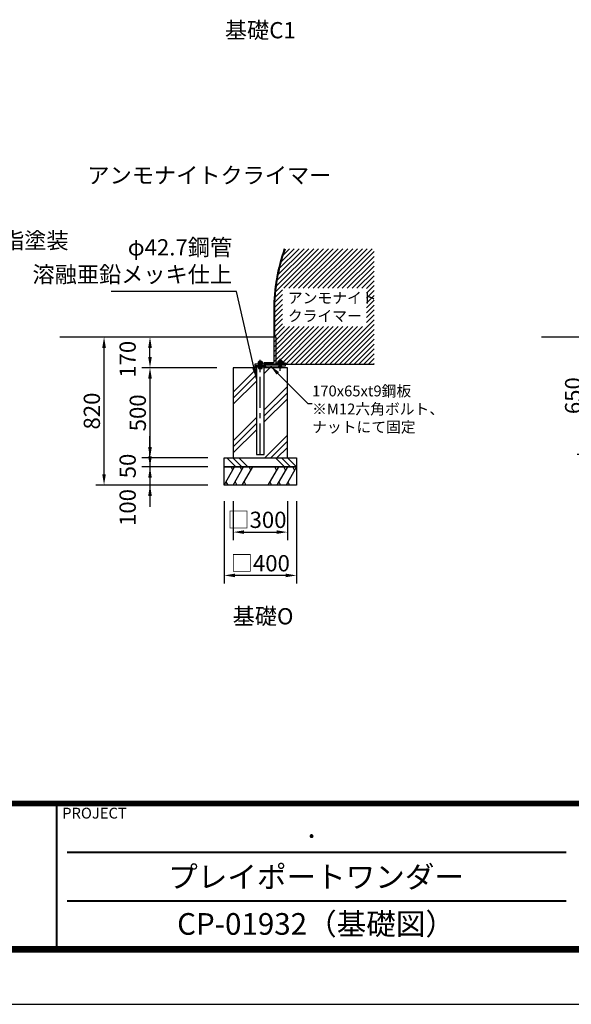
# Model space of a CAD drawing. Units: millimetres. Extents: x 0 to 29700, y 0 to 21000.
# Drawn here: x 18778 to 23866, y 0 to 9091 of the extents above; entities that cross this region are included whole.
import ezdxf
from ezdxf.enums import TextEntityAlignment as Align

# ---------------------------------------------------------------- set-up
doc = ezdxf.new("R2010")
doc.units = ezdxf.units.MM
doc.header["$LTSCALE"] = 15
doc.linetypes.add('CENTER2', pattern=[28.575, 19.05, -3.175, 3.175, -3.175])
doc.linetypes.add('HIDDEN2', pattern=[4.7625, 3.175, -1.5875])
for name, color, linetype in [('P001', 131, 'Continuous'), ('P010', 101, 'Continuous'), ('P013', 11, 'Continuous'), ('P019', 71, 'Continuous'), ('P020', 121, 'Continuous'), ('P910', 105, 'Continuous'), ('P919', 75, 'Continuous'), ('P920', 125, 'Continuous'), ('P_1CENTER', 2, 'CENTER2'), ('P_2DIM', 6, 'Continuous'), ('P_3TEXT', 60, 'Continuous'), ('P_5DRAWFRAME', 104, 'Continuous'), ('P_7THICK', 7, 'Continuous')]:
    doc.layers.add(name, color=color, linetype=linetype)
doc.styles.add('BIGFONT', font='simplex.shx', dxfattribs={"bigfont": 'bigfont.shx'})
doc.dimstyles.new('DIMBIGFONT$0', dxfattribs={"dimscale": 50, "dimtxt": 3, "dimasz": 2, "dimexe": 1.5, "dimexo": 3, "dimgap": 0.75, "dimtad": 1, "dimdec": 1, "dimdsep": 46, "dimtxsty": 'BIGFONT', "dimsah": 1, "dimcen": 0, "dimclrt": 230, "dimadec": 1, "dimazin": 2, "dimtfac": 0.6, "dimtdec": 1, "dimtofl": 0, "dimtmove": 2, "dimatfit": 3, "dimfxl": 1, "dimtvp": 1, "dimtolj": 1, "dimarcsym": 0})
doc.dimstyles.new('DIMBIGFONT$7', dxfattribs={"dimscale": 50, "dimtxt": 3, "dimasz": 2, "dimexe": 1.5, "dimexo": 3, "dimgap": 0.75, "dimtad": 1, "dimdec": 1, "dimdsep": 46, "dimtxsty": 'BIGFONT', "dimsah": 1, "dimcen": 0, "dimclrt": 230, "dimadec": 1, "dimazin": 2, "dimtfac": 0.6, "dimtdec": 1, "dimtofl": 0, "dimtmove": 0, "dimatfit": 3, "dimfxl": 1, "dimtvp": 1, "dimtolj": 1, "dimarcsym": 0})

# ---------------------------------------------------------------- blocks, each defined once
blk = doc.blocks.new('ACADutil6201402-2556')
at = {"layer": 'P920', "linetype": 'HIDDEN2'}
for p, q in [((0, 0), (0, -9)), ((4.8, -10), (-4.8, -10))]:
    blk.add_line(p, q, dxfattribs=at)
blk.add_lwpolyline([(9.5, -9), (9.5, 0), (0, 0), (-9.5, 0), (-9.5, -9)], dxfattribs=at)
for centre in [(-4.8, 2.2), (4.8, 2.2)]:
    blk.add_arc(centre, 12.2, 247.1483, 292.8517, dxfattribs=at)
blk = doc.blocks.new('ACADutil6201717-4723')
at = {"layer": 'P020'}
for p, q in [((8.2, 13.5), (-8.2, 13.5)), ((-5.5, 5.5), (-5.5, 12.5)), ((5.5, 5.5), (5.5, 12.5))]:
    blk.add_line(p, q, dxfattribs=at)
for points in [[(-12, 0), (12, 0), (12, 2.5), (-12, 2.5)], [(-10.8, 2.5), (10.8, 2.5), (10.8, 5.5), (-10.8, 5.5)]]:
    blk.add_lwpolyline(points, close=True, dxfattribs=at)
for points in [[(11, 12.5), (11, 5.5), (-11, 5.5), (-11, 12.5)], [(-6, 0), (-6, -23.3), (-4.8, -24.5), (4.8, -24.5), (6, -23.3), (6, 0)]]:
    blk.add_lwpolyline(points, dxfattribs=at)
for centre, radius, start, end in [((-8.2, 9.1), 4.4, 51.4141, 128.5859), ((0, -2.6), 16.1, 70.1444, 109.8556), ((8.2, 9.1), 4.4, 51.4141, 128.5859)]:
    blk.add_arc(centre, radius, start, end, dxfattribs=at)
at = {"layer": 'P920'}
for p, q in [((-4.8, -24.5), (-4.8, 0)), ((0, 2.5), (-1.7, 5.5)), ((0, 5.5), (1.7, 2.5)), ((4.8, -24.5), (4.8, 0)), ((-6, -23.3), (6, -23.3))]:
    blk.add_line(p, q, dxfattribs=at)
blk = doc.blocks.new('A$C014857BB')
at = {"layer": 'P020'}
for p, q in [((23.7, 0), (7.9, 0)), ((15.8, 16.7), (15.8, 1.6))]:
    blk.add_line(p, q, dxfattribs=at)
blk.add_lwpolyline([(31.7, 1.6), (31.7, 16.7), (15.8, 16.7), (0, 16.7), (0, 1.6)], dxfattribs=at)
for centre in [(7.9, 20.4), (23.7, 20.4)]:
    blk.add_arc(centre, 20.4, 247.14826, 292.85174, dxfattribs=at)
blk = doc.blocks.new('*D73')
at = {"layer": 'DEFPOINTS', "color": 0}
for p in [(20664.5, 4960.9), (19980.1, 4794.3), (20664.5, 4794.3)]:
    blk.add_point(p, dxfattribs=at)
at = {"layer": 'P_2DIM', "color": 0, "lineweight": -2}
for p, q in [((19980.1, 5060.9), (19980.1, 5160.9)), ((20514.5, 4960.9), (19905.1, 4960.9)), ((19980.1, 4960.9), (19980.1, 4794.3)), ((20514.5, 4794.3), (19905.1, 4794.3)), ((19980.1, 4694.3), (19980.1, 4594.3))]:
    blk.add_line(p, q, dxfattribs=at)
at = {"layer": 'P_2DIM', "color": 0}
for points in [[(19963.4, 5060.9), (19996.7, 5060.9), (19980.1, 4960.9)], [(19963.4, 4694.3), (19996.7, 4694.3), (19980.1, 4794.3)]]:
    blk.add_solid(points, dxfattribs=at)
at = {"layer": 'P_2DIM', "color": 230, "insert": (19773.8, 4587.2), "char_height": 150, "attachment_point": 5, "rotation": 90, "style": 'BIGFONT'}
blk.add_mtext('\\A1;100', dxfattribs=at)
blk = doc.blocks.new('*D74')
at = {"layer": 'DEFPOINTS', "color": 0}
for p in [(20664.5, 4794.3), (21331.1, 4794.3), (20664.5, 3959.7)]:
    blk.add_point(p, dxfattribs=at)
at = {"layer": 'P_2DIM', "color": 0, "lineweight": -2}
for p, q in [((20664.5, 4644.3), (20664.5, 3884.7)), ((21331.1, 4644.3), (21331.1, 3884.7)), ((21231.1, 3959.7), (20764.5, 3959.7))]:
    blk.add_line(p, q, dxfattribs=at)
at = {"layer": 'P_2DIM', "color": 0}
for points in [[(20764.5, 3976.4), (20764.5, 3943.1), (20664.5, 3959.7)], [(21231.1, 3976.4), (21231.1, 3943.1), (21331.1, 3959.7)]]:
    blk.add_solid(points, dxfattribs=at)
at = {"layer": 'P_2DIM', "color": 230, "insert": (20997.8, 4072.2), "char_height": 150, "attachment_point": 5, "style": 'BIGFONT'}
blk.add_mtext('\\A1;□400', dxfattribs=at)
blk = doc.blocks.new('*D75')
at = {"layer": 'DEFPOINTS', "color": 0}
for p in [(20747.8, 4794.3), (21247.8, 4794.3), (21247.8, 4359.7)]:
    blk.add_point(p, dxfattribs=at)
at = {"layer": 'P_2DIM', "color": 0, "lineweight": -2}
for p, q in [((20747.8, 4644.3), (20747.8, 4284.7)), ((21247.8, 4644.3), (21247.8, 4284.7)), ((20847.8, 4359.7), (21147.8, 4359.7))]:
    blk.add_line(p, q, dxfattribs=at)
at = {"layer": 'P_2DIM', "color": 0}
for points in [[(20847.8, 4376.4), (20847.8, 4343.1), (20747.8, 4359.7)], [(21147.8, 4376.4), (21147.8, 4343.1), (21247.8, 4359.7)]]:
    blk.add_solid(points, dxfattribs=at)
at = {"layer": 'P_2DIM', "color": 230, "insert": (20966.7, 4473.1), "char_height": 150, "attachment_point": 5, "style": 'BIGFONT'}
blk.add_mtext('\\A1;□300', dxfattribs=at)
blk = doc.blocks.new('*D76')
at = {"layer": 'DEFPOINTS', "color": 0}
for p in [(20664.5, 5044.3), (19980.1, 4960.9), (20664.5, 4960.9)]:
    blk.add_point(p, dxfattribs=at)
at = {"layer": 'P_2DIM', "color": 0, "lineweight": -2}
for p, q in [((19980.1, 5144.3), (19980.1, 5244.3)), ((20514.5, 5044.3), (19905.1, 5044.3)), ((19980.1, 5044.3), (19980.1, 4960.9)), ((20514.5, 4960.9), (19905.1, 4960.9)), ((19980.1, 4860.9), (19980.1, 4760.9))]:
    blk.add_line(p, q, dxfattribs=at)
at = {"layer": 'P_2DIM', "color": 0}
for points in [[(19963.4, 5144.3), (19996.7, 5144.3), (19980.1, 5044.3)], [(19963.4, 4860.9), (19996.7, 4860.9), (19980.1, 4960.9)]]:
    blk.add_solid(points, dxfattribs=at)
at = {"layer": 'P_2DIM', "color": 230, "insert": (19773.8, 4970.2), "char_height": 150, "attachment_point": 5, "rotation": 90, "style": 'BIGFONT'}
blk.add_mtext('\\A1;50', dxfattribs=at)
blk = doc.blocks.new('*D77')
at = {"layer": 'DEFPOINTS', "color": 0}
for p in [(20747.8, 5877.6), (19980.1, 5044.3), (20664.5, 5044.3)]:
    blk.add_point(p, dxfattribs=at)
at = {"layer": 'P_2DIM', "color": 0, "lineweight": -2}
for p, q in [((20597.8, 5877.6), (19905.1, 5877.6)), ((19980.1, 5777.6), (19980.1, 5144.3)), ((20514.5, 5044.3), (19905.1, 5044.3))]:
    blk.add_line(p, q, dxfattribs=at)
at = {"layer": 'P_2DIM', "color": 0}
for points in [[(19963.4, 5777.6), (19996.7, 5777.6), (19980.1, 5877.6)], [(19963.4, 5144.3), (19996.7, 5144.3), (19980.1, 5044.3)]]:
    blk.add_solid(points, dxfattribs=at)
at = {"layer": 'P_2DIM', "color": 230, "insert": (19867.6, 5460.9), "char_height": 150, "attachment_point": 5, "rotation": 90, "style": 'BIGFONT'}
blk.add_mtext('\\A1;500', dxfattribs=at)
blk = doc.blocks.new('*D78')
at = {"layer": 'DEFPOINTS', "color": 0}
for p in [(19556.2, 6160.9), (20514.5, 6160.9), (20514.5, 4794.3)]:
    blk.add_point(p, dxfattribs=at)
at = {"layer": 'P_2DIM', "color": 0, "lineweight": -2}
for p, q in [((20364.5, 6160.9), (19481.2, 6160.9)), ((19556.2, 4894.3), (19556.2, 6060.9)), ((20364.5, 4794.3), (19481.2, 4794.3))]:
    blk.add_line(p, q, dxfattribs=at)
at = {"layer": 'P_2DIM', "color": 0}
for points in [[(19539.5, 6060.9), (19572.8, 6060.9), (19556.2, 6160.9)], [(19539.5, 4894.3), (19572.8, 4894.3), (19556.2, 4794.3)]]:
    blk.add_solid(points, dxfattribs=at)
at = {"layer": 'P_2DIM', "color": 230, "insert": (19443.7, 5477.6), "char_height": 150, "attachment_point": 5, "rotation": 90, "style": 'BIGFONT'}
blk.add_mtext('\\A1;820', dxfattribs=at)
blk = doc.blocks.new('*D79')
at = {"layer": 'DEFPOINTS', "color": 0}
for p in [(19980.1, 6160.9), (20706.1, 6160.9), (20747.8, 5877.6)]:
    blk.add_point(p, dxfattribs=at)
at = {"layer": 'P_2DIM', "color": 0, "lineweight": -2}
for p, q in [((20556.1, 6160.9), (19905.1, 6160.9)), ((19980.1, 5977.6), (19980.1, 6060.9)), ((20597.8, 5877.6), (19905.1, 5877.6))]:
    blk.add_line(p, q, dxfattribs=at)
at = {"layer": 'P_2DIM', "color": 0}
for points in [[(19963.4, 6060.9), (19996.7, 6060.9), (19980.1, 6160.9)], [(19963.4, 5977.6), (19996.7, 5977.6), (19980.1, 5877.6)]]:
    blk.add_solid(points, dxfattribs=at)
at = {"layer": 'P_2DIM', "color": 230, "insert": (19773.8, 5955.6), "char_height": 150, "attachment_point": 5, "rotation": 90, "style": 'BIGFONT'}
blk.add_mtext('\\A1;170', dxfattribs=at)
blk = doc.blocks.new('*D81')
at = {"layer": 'DEFPOINTS', "color": 0}
for p in [(23995.9, 6160.9), (25028.7, 6160.9), (25028.7, 5077.6)]:
    blk.add_point(p, dxfattribs=at)
at = {"layer": 'P_2DIM', "color": 0, "lineweight": -2}
for p, q in [((24878.7, 6160.9), (23920.9, 6160.9)), ((23995.9, 5177.6), (23995.9, 6060.9)), ((24878.7, 5077.6), (23920.9, 5077.6))]:
    blk.add_line(p, q, dxfattribs=at)
at = {"layer": 'P_2DIM', "color": 0}
for points in [[(23979.3, 6060.9), (24012.6, 6060.9), (23995.9, 6160.9)], [(23979.3, 5177.6), (24012.6, 5177.6), (23995.9, 5077.6)]]:
    blk.add_solid(points, dxfattribs=at)
at = {"layer": 'P_2DIM', "color": 230, "insert": (23883.4, 5619.3), "char_height": 150, "attachment_point": 5, "rotation": 90, "style": 'BIGFONT'}
blk.add_mtext('\\A1;650', dxfattribs=at)
blk = doc.blocks.new('DFP2')
at = {"color": 0}
for p, q in [((26.35, 37.5), (580.85, 37.5)), ((26.35, 37.4), (580.85, 37.4)), ((580.85, 37.3), (26.35, 37.3)), ((580.85, 37.2), (26.35, 37.2)), ((26.35, 37.1), (580.85, 37.1)), ((26.35, 37), (580.85, 37)), ((26.35, 36.9), (580.85, 36.9)), ((26.35, 36.8), (580.85, 36.8)), ((26.35, 36.7), (580.85, 36.7)), ((382.3, 37.1), (382.3, 10.1)), ((382.4, 37.1), (382.4, 10.1)), ((384.35, 28.15), (476.35, 28.15)), ((384.35, 28.05), (476.35, 28.05)), ((384.35, 19.15), (476.35, 19.15)), ((384.35, 19.05), (476.35, 19.05)), ((26.35, 10.7), (580.85, 10.7)), ((26.35, 10.6), (580.85, 10.6)), ((26.35, 10.5), (580.85, 10.5)), ((26.35, 10.4), (580.85, 10.4)), ((26.35, 10.3), (580.85, 10.3)), ((26.35, 10.2), (580.85, 10.2)), ((26.35, 10.1), (580.85, 10.1)), ((26.35, 10), (580.85, 10)), ((26.35, 9.9), (580.85, 9.9)), ((26.35, 9.8), (580.85, 9.8)), ((26.35, 9.7), (580.85, 9.7))]:
    blk.add_line(p, q, dxfattribs=at)
at = {"layer": 'DEFPOINTS', "color": 0}
blk.add_line((0, 0), (594, 0), dxfattribs=at)
at = {"color": 0}
blk.add_text('PROJECT', height=2, dxfattribs=at).set_placement((383.4, 34.3))
at = {"color": 83, "ltscale": 0.5, "style": 'BIGFONT', "flags": 8}
for tag, p in [('REV05', (34.1, 32.19)), ('REV04', (34.1, 27.14)), ('REV03', (34.1, 21.89)), ('REV02', (34.1, 16.64)), ('REV01', (34.1, 11.39))]:
    blk.add_attdef(tag, text='', height=2, dxfattribs=at).set_placement(p, align=Align.BOTTOM_LEFT)
for tag, p in [('REVD5', (101.67, 32.19)), ('R5D', (116.23, 32.19)), ('R5C', (125.35, 32.19)), ('R5A', (134.48, 32.19)), ('REVD4', (101.67, 27.14)), ('R4D', (116.23, 27.14)), ('R4C', (125.35, 27.14)), ('R4A', (134.48, 27.14)), ('REVD3', (101.67, 21.89)), ('R3D', (116.23, 21.89)), ('R3C', (125.35, 21.89)), ('R3A', (134.48, 21.89)), ('REVD2', (101.67, 16.64)), ('R2D', (116.23, 16.64)), ('R2C', (125.35, 16.64)), ('R2A', (134.48, 16.64)), ('REVD1', (101.67, 11.39)), ('R1D', (116.23, 11.39)), ('R1C', (125.35, 11.39)), ('R1A', (134.48, 11.39))]:
    blk.add_attdef(tag, text='', height=2, dxfattribs=at).set_placement(p, align=Align.BOTTOM_CENTER)
at = {"color": 83, "ltscale": 0.5, "style": 'BIGFONT'}
for tag, height, p in [('PROJECT1', 4, (429.42, 29.5)), ('DATE', 3, (503.03, 29.02)), ('SCALE', 3, (542.35, 28.81)), ('PROJECT2', 4, (430.24, 20.28)), ('PROJECT3', 4, (430.24, 11.59)), ('DWGNO', 3, (513.51, 12.49))]:
    blk.add_attdef(tag, text='', height=height, dxfattribs=at).set_placement(p, align=Align.BOTTOM_CENTER)

msp = doc.modelspace()

# ---------------------------------------------------------------- hatches: boundary and pattern name
at = {"layer": 'P910'}
h = msp.add_hatch(dxfattribs=at)
h.set_pattern_fill('LINE', color=256, scale=10, angle=45, style=0)
h.set_pattern_definition([(45, (2076.035, -3727.66), (-22.45064, 22.45064), [])])
h.paths.add_polyline_path([(21218.66, 6976.02, 0.0842009), (21121.14, 6413.45), (21121.14, 5927.61, -0.4142136), (21116.14, 5922.61), (21031.14, 5922.61), (21031.14, 5910.94), (22047.81, 5910.94), (22047.81, 6976.02)])
h.paths.add_polyline_path([(21976.95, 6610.53), (21976.95, 6258.03), (21201.71, 6258.03), (21201.71, 6610.53)], flags=16)
h.paths.add_polyline_path([(21226.9, 6596.92), (21963.57, 6596.92), (21963.57, 6280.25), (21226.9, 6280.25)], flags=8)
at = {"layer": 'P919'}
h = msp.add_hatch(dxfattribs=at)
h.set_pattern_fill('PLAST', color=256, scale=50, angle=45, style=0)
h.set_pattern_definition([(45, (2398.1, -5176.6), (-224.5064, 224.5064), []), (45, (2370.02, -5148.55), (-224.5064, 224.5064), []), (45, (2341.96, -5120.5), (-224.5064, 224.5064), [])])
h.paths.add_polyline_path([(20962.22, 5877.61), (20747.81, 5877.61), (20747.81, 5044.27), (21247.81, 5044.27), (21247.81, 5877.61), (21033.39, 5877.61), (21033.39, 5077.61), (20962.22, 5077.61)])
h = msp.add_hatch(dxfattribs=at)
h.set_pattern_fill('PLAST', color=256, scale=50, angle=315, style=0)
h.set_pattern_definition([(315, (9084.66, 6768.65), (224.506, 224.506), []), (315, (9112.72, 6796.7), (224.506, 224.506), []), (315, (9140.78, 6824.77), (224.506, 224.506), [])])
h.paths.add_polyline_path([(20664.47, 5044.27), (21331.14, 5044.27), (21331.14, 4960.94), (20664.47, 4960.94)])

# ---------------------------------------------------------------- linework, layer by layer
at = {"layer": 'P001'}
for points in [[(21231.14, 5895.94), (21231.14, 5910.94), (20947.81, 5910.94), (20947.81, 5895.94)], [(21047.81, 5885.94), (21047.81, 5895.94), (20947.81, 5895.94), (20947.81, 5885.94)]]:
    msp.add_lwpolyline(points, close=True, dxfattribs=at)
msp.add_lwpolyline([(20962.22, 5885.94), (20962.22, 5077.61), (21033.39, 5077.61), (21033.39, 5885.94)], dxfattribs=at)
at = {"layer": 'P010'}
for points in [[(21218.66, 6976.02, 0.0842009), (21121.14, 6413.45), (21121.14, 5927.61, -0.4142136), (21116.14, 5922.61), (21031.14, 5922.61), (21031.14, 5910.94), (22047.81, 5910.94)], [(21145.31, 5910.94), (21145.31, 6157.61, 0.4142136), (21141.97, 6160.94), (21137.81, 6160.94), (21131.14, 6160.94), (21131.14, 6413.41, -0.0847253), (21229.27, 6976.02)]]:
    msp.add_lwpolyline(points, format="xyb", dxfattribs=at)
at = {"layer": 'P013'}
for p, q in [((21231.14, 5918.44), (21145.31, 5918.44)), ((21231.14, 5910.94), (21231.14, 5918.44))]:
    msp.add_line(p, q, dxfattribs=at)
at = {"layer": 'P019'}
for points in [[(21247.81, 5910.94), (21026.14, 5910.94)], [(20962.22, 5877.61), (20747.81, 5877.61), (20747.81, 5044.27), (21247.81, 5044.27), (21247.81, 5877.61), (21247.81, 5877.61), (21033.39, 5877.61)]]:
    msp.add_lwpolyline(points, dxfattribs=at)
for points in [[(20664.47, 5044.27), (21331.14, 5044.27), (21331.14, 4960.94), (20664.47, 4960.94)], [(20664.47, 4960.94), (21331.14, 4960.94), (21331.14, 4794.27), (20664.47, 4794.27)]]:
    msp.add_lwpolyline(points, close=True, dxfattribs=at)
at = {"layer": 'P919'}
for p, q in [((21173.68, 5895.94), (21173.68, 5895.94)), ((20664.47, 4794.27), (20760.7, 4960.94)), ((20744.03, 4932.07), (20727.37, 4960.94)), ((20747.81, 4794.27), (20844.03, 4960.94)), ((20827.37, 4932.07), (20810.7, 4960.94)), ((20831.14, 4794.27), (20927.37, 4960.94)), ((20910.7, 4932.07), (20894.03, 4960.94)), ((21164.47, 4960.94), (21068.25, 4794.27)), ((21147.81, 4932.07), (21131.14, 4960.94)), ((21247.81, 4960.94), (21151.58, 4794.27)), ((21231.14, 4932.07), (21214.47, 4960.94)), ((21331.14, 4960.94), (21234.92, 4794.27)), ((21314.47, 4932.07), (21297.81, 4960.94)), ((20681.14, 4823.14), (20697.81, 4794.27)), ((20764.47, 4823.14), (20781.14, 4794.27)), ((20847.81, 4823.14), (20864.47, 4794.27)), ((21084.92, 4823.14), (21101.58, 4794.27)), ((21168.25, 4823.14), (21184.92, 4794.27)), ((21251.58, 4823.14), (21268.25, 4794.27))]:
    msp.add_line(p, q, dxfattribs=at)
at = {"layer": 'P_1CENTER'}
for p, q in [((20997.81, 5837.29), (20997.81, 5950.24)), ((21181.14, 5847.29), (21181.14, 5960.24)), ((20997.81, 5077.61), (20997.81, 5885.94))]:
    msp.add_line(p, q, dxfattribs=at)
at = {"layer": 'P_7THICK'}
for p, q in [((21121.14, 6160.94), (19147.81, 6160.94)), ((25711.62, 6160.94), (23591.41, 6160.94))]:
    msp.add_line(p, q, dxfattribs=at)

# ---------------------------------------------------------------- block references
at = {"layer": 'P020', "xscale": 1.666666666656965, "yscale": 1.66666666666606, "zscale": 1.66666666666697}
for p in [(20997.81, 5910.94), (21181.14, 5918.44)]:
    msp.add_blockref('ACADutil6201717-4723', p, dxfattribs=at)
at = {"layer": 'P920', "linetype": 'HIDDEN2', "xscale": 1.666666666656965, "yscale": 1.66666666666606, "zscale": 1.66666666666697}
msp.add_blockref('ACADutil6201402-2556', (20997.81, 5885.94), dxfattribs=at)
at = {"layer": 'P_5DRAWFRAME'}
ref = msp.add_blockref('DFP2', (0, 0), dxfattribs=dict(at, xscale=50, yscale=50, zscale=50))
ref.add_attrib('PROJECT1', '.', dxfattribs={"layer": '0', "color": 83, "ltscale": 0.5, "height": 200, "style": 'BIGFONT'}).set_placement((21470.77, 1475.03), align=Align.BOTTOM_CENTER)
ref.add_attrib('PROJECT2', 'プレイポートワンダー', dxfattribs={"layer": '0', "color": 83, "ltscale": 0.5, "height": 200, "style": 'BIGFONT'}).set_placement((21512.01, 1014.24), align=Align.BOTTOM_CENTER)
ref.add_attrib('PROJECT3', 'CP-01932（基礎図）', dxfattribs={"layer": '0', "color": 83, "ltscale": 0.5, "height": 200, "style": 'BIGFONT'}).set_placement((21512.01, 579.59), align=Align.BOTTOM_CENTER)
msp.add_blockref('A$C014857BB', (21165.32, 5879.27), dxfattribs=at)

# ---------------------------------------------------------------- texts
at = {"layer": 'P_2DIM', "color": 230, "style": 'BIGFONT'}
for s, insert, char_height, attachment_point in [('φ89.1鋼管\\P溶融亜鉛メッキ\u3000合成樹脂塗装', (16364.23, 6930.71), 150, 7), ('φ42.7鋼管 \\P溶融亜鉛メッキ仕上', (20737.64, 6617.26), 150, 9), ('170x65xt9鋼板\\P※M12六角ボルト、\\P\u3000ナットにて固定', (21475.4, 5248.34), 100, 7)]:
    msp.add_mtext(s, dxfattribs=dict(at, insert=insert, char_height=char_height, attachment_point=attachment_point))
at = {"layer": 'P_3TEXT', "style": 'BIGFONT'}
for s, p in [('基礎C1', (20997.81, 8993.91)), ('アンモナイトクライマー', (20528, 7654.02)), ('基礎O', (21022.98, 3582.66))]:
    msp.add_text(s, height=150, dxfattribs=at).set_placement(p, align=Align.MIDDLE_CENTER)
at = {"layer": 'P_3TEXT', "insert": (21251.9, 6571.92), "char_height": 100, "attachment_point": 1, "style": 'BIGFONT'}
msp.add_mtext('アンモナイト\\Pクライマー', dxfattribs=at)

# ---------------------------------------------------------------- dimensions: what is measured, and where the dimension line sits
at = {"layer": 'P_2DIM'}
for base, p1, p2, override, picture, middle in [((19556.18, 6160.94), (20514.47, 4794.27), (20514.47, 6160.94), {"dimasz": 2, "dimlfac": 0.6, "dimtofl": 1}, '*D78', (19443.68, 5477.61)), ((23995.92, 6160.94), (25028.71, 5077.61), (25028.71, 6160.94), {"dimscale": 50, "dimasz": 2, "dimlfac": 0.6, "dimtofl": 1}, '*D81', (23883.42, 5619.27)), ((19980.05, 5044.27), (20747.81, 5877.61), (20664.47, 5044.27), {"dimasz": 2, "dimlfac": 0.6, "dimtofl": 1}, '*D77', (19867.55, 5460.94))]:
    dim = msp.add_linear_dim(base=base, p1=p1, p2=p2, angle=90, dimstyle='DIMBIGFONT$0', override=override, dxfattribs=at)
    dim.commit()
    dim.dimension.update_dxf_attribs({"geometry": picture, "text_midpoint": middle})
for base, p1, p2, picture, middle in [((19980.05, 6160.94), (20747.81, 5877.61), (20706.14, 6160.94), '*D79', (19773.8, 5955.56)), ((19980.05, 4960.94), (20664.47, 5044.27), (20664.47, 4960.94), '*D76', (19773.8, 4970.2)), ((19980.05, 4794.27), (20664.47, 4960.94), (20664.47, 4794.27), '*D73', (19773.8, 4587.22))]:
    dim = msp.add_linear_dim(base=base, p1=p1, p2=p2, angle=90, dimstyle='DIMBIGFONT$0', override={"dimasz": 2, "dimlfac": 0.6, "dimtofl": 1}, dxfattribs=at)
    dim.commit()
    dim.dimension.update_dxf_attribs({"geometry": picture, "text_midpoint": middle, "dimtype": 160})
dim = msp.add_linear_dim(base=(20664.47, 3959.74), p1=(21331.14, 4794.27), p2=(20664.47, 4794.27), text='□<>', dimstyle='DIMBIGFONT$0', override={"dimasz": 2, "dimlfac": 0.6, "dimtofl": 1}, dxfattribs=at)
dim.commit()
dim.dimension.update_dxf_attribs({"geometry": '*D74', "text_midpoint": (20997.81, 4072.24)})
dim = msp.add_linear_dim(base=(21247.81, 4359.74), p1=(20747.81, 4794.27), p2=(21247.81, 4794.27), text='□<>', dimstyle='DIMBIGFONT$0', override={"dimasz": 2, "dimlfac": 0.6, "dimtofl": 1}, dxfattribs=at)
dim.commit()
dim.dimension.update_dxf_attribs({"geometry": '*D75', "text_midpoint": (20966.7, 4473.12), "dimtype": 160})

# ---------------------------------------------------------------- leaders
at = {"layer": 'P_2DIM', "annotation_type": 0, "has_hookline": 1, "hookline_direction": 1, "text_width": 1114.29}
msp.add_leader([(20962.22, 5776.07), (20777.14, 6579.76), (20775.14, 6579.76)], dimstyle='DIMBIGFONT$7', override={"dimscale": 50, "dimtvp": 1}, dxfattribs=at)
at = {"layer": 'P_2DIM', "annotation_type": 0, "has_hookline": 1, "hookline_direction": 0}
msp.add_leader([(21089.47, 5895.94), (21435.9, 5546.84), (21437.9, 5546.84)], dimstyle='DIMBIGFONT$7', dxfattribs=at)

doc.saveas('drawing.dxf')
